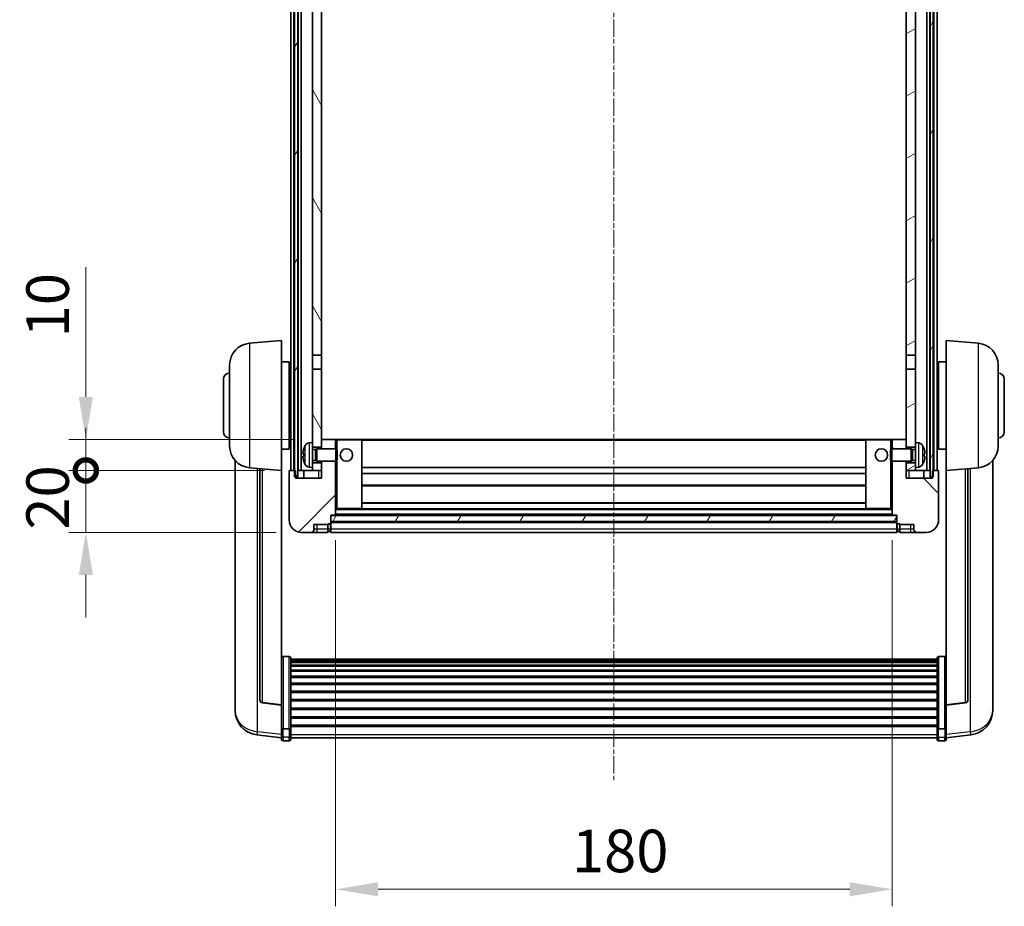
# Model space of a CAD drawing. Units: millimetres. Extents: x 1 to 10824, y 2 to 1688.
# Drawn here: x 2633 to 2952, y 974 to 1261 of the extents above; entities that cross this region are included whole.
import ezdxf

# ---------------------------------------------------------------- set-up
doc = ezdxf.new("R2010")
doc.units = ezdxf.units.MM
doc.linetypes.add('CHAIN', pattern=[0.3543, 0.2362, -0.0295, 0.0591, -0.0295])
for name, color, linetype, lineweight in [('Centerline (ISO)', 131, 'Continuous', 18), ('Dimension (ISO)', 7, 'Continuous', 18), ('Dimension (ISO) @ 1', 7, 'Continuous', 18), ('Hatch (ISO)', 1, 'Continuous', 18), ('Visible (ISO)', 7, 'Continuous', 35), ('Visible Narrow (ISO)', 7, 'Continuous', 25)]:
    doc.layers.add(name, color=color, linetype=linetype, lineweight=lineweight)
doc.styles.add('Note Text (TK)', font='MS PGothic.ttf')
doc.dimstyles.new('Default - Method 1b (TK)', dxfattribs={"dimscale": 6, "dimtxt": 2.5, "dimasz": 2.5, "dimexe": 1, "dimexo": 1.5, "dimgap": 1, "dimtad": 1, "dimtoh": 1, "dimrnd": 1e-08, "dimdsep": 46, "dimtxsty": 'Note Text (TK)', "dimcen": 0.09, "dimdle": 5, "dimclrd": 100, "dimclre": 100, "dimclrt": 7, "dimadec": 1, "dimazin": 1, "dimtfac": 1, "dimtmove": 0, "dimatfit": 3, "dimfxl": 1, "dimtolj": 1, "dimlwd": -1, "dimlwe": -1, "dimarcsym": 0})
pattern_1 = [(60, (2277.585, -42.365), (-15.12297, 8.73126), [])]

# ---------------------------------------------------------------- blocks, each defined once
blk = doc.blocks.new('*D101')
at = {"layer": 'Defpoints', "color": 0}
for p in [(2735.51, 1100.65), (2915.51, 1100.65), (2915.51, 979.61)]:
    blk.add_point(p, dxfattribs=at)
at = {"layer": 'Dimension (ISO)', "color": 100}
for p, q in [((2735.51, 1092.4), (2735.51, 974.11)), ((2915.51, 1092.4), (2915.51, 974.11)), ((2749.26, 979.61), (2901.76, 979.61))]:
    blk.add_line(p, q, dxfattribs=at)
for points in [[(2749.26, 981.9), (2749.26, 977.32), (2735.51, 979.61)], [(2901.76, 981.9), (2901.76, 977.32), (2915.51, 979.61)]]:
    blk.add_solid(points, dxfattribs=at)
at = {"layer": 'Dimension (ISO)', "color": 7, "insert": (2811.92, 991.99), "char_height": 13.75, "attachment_point": 4, "style": 'Note Text (TK)'}
blk.add_mtext('\\A1;180', dxfattribs=at)
blk = doc.blocks.new('_DotSmall')
at = {"color": 0, "linetype": 'ByBlock', "const_width": 0.5}
blk.add_lwpolyline([(-0.0625, 0, 1), (0.0625, 0, 1)], format="xyb", close=True, dxfattribs=at)
blk = doc.blocks.new('*D113')
at = {"layer": 'Defpoints', "color": 0}
for p in [(2654.76, 1114.95), (2720.76, 1114.95), (2724.51, 1094.95)]:
    blk.add_point(p, dxfattribs=at)
at = {"layer": 'Dimension (ISO)', "color": 100}
for p, q in [((2654.76, 1114.95), (2654.76, 1128.7)), ((2712.51, 1114.95), (2649.26, 1114.95)), ((2654.76, 1094.95), (2654.76, 1114.95)), ((2716.26, 1094.95), (2649.26, 1094.95)), ((2654.76, 1081.2), (2654.76, 1067.45))]:
    blk.add_line(p, q, dxfattribs=at)
blk.add_solid([(2652.47, 1081.2), (2657.05, 1081.2), (2654.76, 1094.95)], dxfattribs=at)
at = {"layer": 'Dimension (ISO)', "color": 100, "xscale": 13.75, "yscale": 13.75, "zscale": 13.75, "rotation": 270}
blk.add_blockref('_DotSmall', (2654.76, 1114.95), dxfattribs=at)
at = {"layer": 'Dimension (ISO)', "color": 7, "insert": (2642.39, 1095.81), "char_height": 13.75, "attachment_point": 4, "rotation": 90, "style": 'Note Text (TK)'}
blk.add_mtext('\\A1;20', dxfattribs=at)
blk = doc.blocks.new('*D114')
at = {"layer": 'Defpoints', "color": 0}
for p in [(2654.76, 1124.95), (2730.11, 1124.95), (2720.76, 1114.95)]:
    blk.add_point(p, dxfattribs=at)
at = {"layer": 'Dimension (ISO)', "color": 100}
for p, q in [((2654.76, 1138.7), (2654.76, 1180.64)), ((2721.86, 1124.95), (2649.26, 1124.95)), ((2654.76, 1114.95), (2654.76, 1124.95)), ((2712.51, 1114.95), (2649.26, 1114.95)), ((2654.76, 1114.95), (2654.76, 1101.2))]:
    blk.add_line(p, q, dxfattribs=at)
blk.add_solid([(2652.47, 1138.7), (2657.05, 1138.7), (2654.76, 1124.95)], dxfattribs=at)
at = {"layer": 'Dimension (ISO)', "color": 100, "xscale": 13.75, "yscale": 13.75, "zscale": 13.75, "rotation": 90}
blk.add_blockref('_DotSmall', (2654.76, 1114.95), dxfattribs=at)
at = {"layer": 'Dimension (ISO)', "color": 7, "insert": (2642.39, 1157.95), "char_height": 13.75, "attachment_point": 4, "rotation": 90, "style": 'Note Text (TK)'}
blk.add_mtext('\\A1;10', dxfattribs=at)

msp = doc.modelspace()

# ---------------------------------------------------------------- hatches: boundary and pattern name
at = {"layer": 'Hatch (ISO)'}
h = msp.add_hatch(dxfattribs=at)
h.set_pattern_fill('ANSI31', color=256, scale=139.7, angle=14.999978, style=0)
h.set_pattern_definition(pattern_1)
h.paths.add_polyline_path([(2927.7603, 1432.4475), (2927.7603, 1112.9475), (2928.5103, 1112.9475), (2928.7603, 1112.9475), (2928.7603, 1114.9475), (2928.7603, 1432.4475)])
h.paths.add_polyline_path([(2722.2603, 1432.4475), (2722.2603, 1114.9475), (2722.2603, 1112.9475), (2722.5103, 1112.9475), (2723.2603, 1112.9475), (2723.2603, 1432.4475)])
h = msp.add_hatch(dxfattribs=at)
h.set_pattern_fill('ANSI31', color=256, scale=139.7, angle=75.000175, style=0)
h.set_pattern_definition([(120.0002, (2277.585, -42.365), (-15.12294, -8.7313), [])])
h.paths.add_polyline_path([(2728.0103, 1117.4475), (2728.0103, 1115.9475), (2728.0103, 1114.9475), (2731.0103, 1114.9475), (2731.0103, 1117.4475)])
h.paths.add_polyline_path([(2728.0103, 1389.6975), (2731.0103, 1389.6975), (2731.0103, 1432.4475), (2728.0103, 1432.4475)])
h.paths.add_polyline_path([(2728.0103, 1123.9475), (2728.0103, 1122.4475), (2731.0103, 1122.4475), (2731.0103, 1124.8475), (2731.0103, 1147.6975), (2728.0103, 1147.6975)])
h.paths.add_polyline_path([(2728.0103, 1152.1975), (2731.0103, 1152.1975), (2731.0103, 1385.1975), (2728.0103, 1385.1975)])
h = msp.add_hatch(dxfattribs=at)
h.set_pattern_fill('ANSI31', color=256, scale=139.7, angle=-14.999978, style=0)
h.set_pattern_definition([(30, (2277.585, -42.365), (-8.73126, 15.12297), [])])
h.paths.add_polyline_path([(2923.0103, 1115.9475), (2923.0103, 1117.4475), (2920.0103, 1117.4475), (2920.0103, 1114.9475), (2923.0103, 1114.9475)])
h.paths.add_polyline_path([(2920.0103, 1389.6975), (2923.0103, 1389.6975), (2923.0103, 1432.4475), (2920.0103, 1432.4475)])
h.paths.add_polyline_path([(2923.0103, 1122.4475), (2923.0103, 1123.9475), (2923.0103, 1147.6975), (2920.0103, 1147.6975), (2920.0103, 1124.8475), (2920.0103, 1122.4475)])
h.paths.add_polyline_path([(2920.0103, 1152.1975), (2923.0103, 1152.1975), (2923.0103, 1385.1975), (2920.0103, 1385.1975)])
h = msp.add_hatch(dxfattribs=at)
h.set_pattern_fill('ANSI31', color=256, scale=139.7, style=0)
h.set_pattern_definition([(45, (2277.585, -42.365), (-12.34785, 12.34785), [])])
edge = h.paths.add_edge_path()
edge.add_ellipse((2733.7603, 1097.9975), major_axis=(0, -0.25), ratio=1, start_angle=0, end_angle=90)
edge.add_line((2734.0103, 1097.9975), (2734.0103, 1098.4475))
edge.add_line((2734.0103, 1098.4475), (2734.0103, 1100.4475))
edge.add_line((2734.0103, 1100.4475), (2734.0103, 1100.5475))
edge.add_line((2734.0103, 1100.5475), (2735.4103, 1100.5475))
edge.add_ellipse((2735.4103, 1100.6475), major_axis=(0, -0.1), ratio=1, start_angle=0, end_angle=90)
edge.add_line((2735.5103, 1100.6475), (2735.5103, 1117.9475))
edge.add_line((2735.5103, 1117.9475), (2731.0103, 1117.9475))
edge.add_line((2731.0103, 1117.9475), (2731.0103, 1117.4475))
edge.add_line((2731.0103, 1117.4475), (2731.0103, 1114.9475))
edge.add_line((2731.0103, 1114.9475), (2731.0103, 1112.4475))
edge.add_line((2731.0103, 1112.4475), (2722.5103, 1112.4475))
edge.add_line((2722.5103, 1112.4475), (2722.5103, 1112.9475))
edge.add_line((2722.5103, 1112.9475), (2722.5103, 1114.9475))
edge.add_line((2722.5103, 1114.9475), (2722.2603, 1114.9475))
edge.add_line((2722.2603, 1114.9475), (2720.7603, 1114.9475))
edge.add_ellipse((2720.7603, 1114.6975), major_axis=(0, 0.25), ratio=1, start_angle=0, end_angle=90)
edge.add_line((2720.5103, 1114.6975), (2720.5103, 1098.9475))
edge.add_ellipse((2724.5103, 1098.9475), major_axis=(-4, 0), ratio=1, start_angle=0, end_angle=90)
edge.add_line((2724.5103, 1094.9475), (2727.5103, 1094.9475))
edge.add_ellipse((2727.5103, 1095.9475), major_axis=(0, -1), ratio=1, start_angle=0, end_angle=90)
edge.add_line((2728.5103, 1095.9475), (2728.5103, 1097.4475))
edge.add_line((2728.5103, 1097.4475), (2733.0103, 1097.4475))
edge.add_line((2733.0103, 1097.4475), (2733.0103, 1097.7475))
edge.add_line((2733.0103, 1097.7475), (2733.7603, 1097.7475))
edge = h.paths.add_edge_path()
edge.add_ellipse((2735.4103, 1124.8475), major_axis=(0.1, 0), ratio=1, start_angle=0, end_angle=90)
edge.add_line((2735.4103, 1124.9475), (2731.1103, 1124.9475))
edge.add_ellipse((2731.1103, 1124.8475), major_axis=(0, 0.1), ratio=1, start_angle=0, end_angle=90)
edge.add_line((2731.0103, 1124.8475), (2731.0103, 1122.4475))
edge.add_line((2731.0103, 1122.4475), (2731.0103, 1121.9475))
edge.add_line((2731.0103, 1121.9475), (2735.5103, 1121.9475))
edge.add_line((2735.5103, 1121.9475), (2735.5103, 1124.8475))
h = msp.add_hatch(dxfattribs=at)
h.set_pattern_fill('ANSI31', color=256, scale=139.7, angle=90.00021, style=0)
h.set_pattern_definition([(135.0002, (2277.585, -42.365), (-12.3478, -12.3479), [])])
edge = h.paths.add_edge_path()
edge.add_ellipse((2917.2603, 1097.9975), major_axis=(-0.25, 0), ratio=1, start_angle=0, end_angle=90)
edge.add_line((2917.2603, 1097.7475), (2918.0103, 1097.7475))
edge.add_line((2918.0103, 1097.7475), (2918.0103, 1097.4475))
edge.add_line((2918.0103, 1097.4475), (2922.5103, 1097.4475))
edge.add_line((2922.5103, 1097.4475), (2922.5103, 1095.9475))
edge.add_ellipse((2923.5103, 1095.9475), major_axis=(-1, 0), ratio=1, start_angle=0, end_angle=90)
edge.add_line((2923.5103, 1094.9475), (2926.5103, 1094.9475))
edge.add_ellipse((2926.5103, 1098.9475), major_axis=(0, -4), ratio=1, start_angle=0, end_angle=90)
edge.add_line((2930.5103, 1098.9475), (2930.5103, 1114.6975))
edge.add_ellipse((2930.2603, 1114.6975), major_axis=(0.25, 0), ratio=1, start_angle=0, end_angle=90)
edge.add_line((2930.2603, 1114.9475), (2928.7603, 1114.9475))
edge.add_line((2928.7603, 1114.9475), (2928.5103, 1114.9475))
edge.add_line((2928.5103, 1114.9475), (2928.5103, 1112.9475))
edge.add_line((2928.5103, 1112.9475), (2928.5103, 1112.4475))
edge.add_line((2928.5103, 1112.4475), (2920.0103, 1112.4475))
edge.add_line((2920.0103, 1112.4475), (2920.0103, 1114.9475))
edge.add_line((2920.0103, 1114.9475), (2920.0103, 1117.4475))
edge.add_line((2920.0103, 1117.4475), (2920.0103, 1117.9475))
edge.add_line((2920.0103, 1117.9475), (2915.5103, 1117.9475))
edge.add_line((2915.5103, 1117.9475), (2915.5103, 1100.6475))
edge.add_ellipse((2915.6103, 1100.6475), major_axis=(-0.1, 0), ratio=1, start_angle=0, end_angle=90)
edge.add_line((2915.6103, 1100.5475), (2917.0103, 1100.5475))
edge.add_line((2917.0103, 1100.5475), (2917.0103, 1100.4475))
edge.add_line((2917.0103, 1100.4475), (2917.0103, 1098.4475))
edge.add_line((2917.0103, 1098.4475), (2917.0103, 1097.9975))
edge = h.paths.add_edge_path()
edge.add_ellipse((2915.6103, 1124.8475), major_axis=(0, 0.1), ratio=1, start_angle=0, end_angle=90)
edge.add_line((2915.5103, 1124.8475), (2915.5103, 1121.9475))
edge.add_line((2915.5103, 1121.9475), (2920.0103, 1121.9475))
edge.add_line((2920.0103, 1121.9475), (2920.0103, 1122.4475))
edge.add_line((2920.0103, 1122.4475), (2920.0103, 1124.8475))
edge.add_ellipse((2919.9103, 1124.8475), major_axis=(0.1, 0), ratio=1, start_angle=0, end_angle=90)
edge.add_line((2919.9103, 1124.9475), (2915.6103, 1124.9475))
h = msp.add_hatch(dxfattribs=at)
h.set_pattern_fill('ANSI31', color=256, scale=139.7, angle=14.999978, style=0)
h.set_pattern_definition(pattern_1)
h.paths.add_polyline_path([(2734.0103, 1100.4475), (2734.0103, 1098.4475), (2917.0103, 1098.4475), (2917.0103, 1100.4475)])

# ---------------------------------------------------------------- linework, layer by layer
at = {"layer": 'Centerline (ISO)', "linetype": 'CHAIN', "ltscale": 23.990969}
msp.add_line((2825.5103, 1447.6975), (2825.5103, 1014.8004), dxfattribs=at)
at = {"layer": 'Visible (ISO)'}
for p, q in [((2721.0103, 1114.9475), (2721.0103, 1432.4475)), ((2722.0103, 1114.9475), (2722.0103, 1432.4475)), ((2722.2603, 1432.4475), (2722.2603, 1112.9475)), ((2723.2603, 1112.9475), (2723.2603, 1432.4475)), ((2723.3603, 1114.9475), (2723.3603, 1432.4475)), ((2724.3603, 1114.9475), (2724.3603, 1432.4475)), ((2926.6603, 1114.9475), (2926.6603, 1432.4475)), ((2927.6603, 1114.9475), (2927.6603, 1432.4475)), ((2927.7603, 1432.4475), (2927.7603, 1112.9475)), ((2928.7603, 1112.9475), (2928.7603, 1432.4475)), ((2929.0103, 1114.9475), (2929.0103, 1432.4475)), ((2930.0103, 1114.9475), (2930.0103, 1432.4475)), ((2728.0103, 1385.1975), (2728.0103, 1152.1975)), ((2731.0103, 1152.1975), (2731.0103, 1385.1975)), ((2920.0103, 1385.1975), (2920.0103, 1152.1975)), ((2923.0103, 1152.1975), (2923.0103, 1385.1975)), ((2707.6502, 1156.0412), (2718.0103, 1156.9475)), ((2718.0103, 1156.9475), (2718.0103, 1114.9475)), ((2933.0103, 1114.9475), (2933.0103, 1156.9475)), ((2943.3703, 1156.0412), (2933.0103, 1156.9475)), ((2718.0103, 1150.0975), (2720.5103, 1150.0975)), ((2720.5103, 1121.7975), (2720.5103, 1150.0975)), ((2728.0103, 1152.1975), (2731.0103, 1152.1975)), ((2728.0103, 1147.6975), (2728.0103, 1152.1975)), ((2731.0103, 1152.1975), (2731.0103, 1147.6975)), ((2920.0103, 1152.1975), (2923.0103, 1152.1975)), ((2920.0103, 1147.6975), (2920.0103, 1152.1975)), ((2923.0103, 1152.1975), (2923.0103, 1147.6975)), ((2930.5103, 1150.0975), (2930.5103, 1121.7975)), ((2933.0103, 1150.0975), (2930.5103, 1150.0975)), ((2701.2603, 1122.8273), (2701.2603, 1149.0678)), ((2720.5103, 1148.4475), (2721.0103, 1148.4475)), ((2731.0103, 1147.6975), (2728.0103, 1147.6975)), ((2728.0103, 1147.6975), (2728.0103, 1123.9475)), ((2731.0103, 1122.4475), (2731.0103, 1147.6975)), ((2923.0103, 1147.6975), (2920.0103, 1147.6975)), ((2920.0103, 1147.6975), (2920.0103, 1122.4475)), ((2923.0103, 1123.9475), (2923.0103, 1147.6975)), ((2930.5103, 1148.4475), (2930.0103, 1148.4475)), ((2949.7603, 1149.0678), (2949.7603, 1122.8273)), ((2699.2603, 1127.4475), (2699.2603, 1144.4475)), ((2720.5103, 1143.4475), (2721.0103, 1143.4475)), ((2930.5103, 1143.4475), (2930.0103, 1143.4475)), ((2951.7603, 1144.4475), (2951.7603, 1127.4475)), ((2720.5103, 1128.4475), (2721.0103, 1128.4475)), ((2930.5103, 1128.4475), (2930.0103, 1128.4475)), ((2726.9513, 1123.8549), (2728.0103, 1123.9475)), ((2728.0103, 1115.9475), (2728.0103, 1123.9475)), ((2731.1103, 1124.9475), (2731.0103, 1124.9475)), ((2731.0103, 1124.8475), (2731.0103, 1121.9475)), ((2735.4103, 1124.9475), (2731.1103, 1124.9475)), ((2736.0103, 1124.9475), (2735.4103, 1124.9475)), ((2735.5103, 1121.9475), (2735.5103, 1124.8475)), ((2743.9103, 1124.9475), (2736.0103, 1124.9475)), ((2907.1103, 1124.9475), (2743.9103, 1124.9475)), ((2744.0103, 1102.6475), (2744.0103, 1124.8475)), ((2907.0103, 1124.8475), (2907.0103, 1102.6475)), ((2915.0103, 1124.9475), (2907.1103, 1124.9475)), ((2915.6103, 1124.9475), (2915.0103, 1124.9475)), ((2915.5103, 1124.8475), (2915.5103, 1121.9475)), ((2919.9103, 1124.9475), (2915.6103, 1124.9475)), ((2920.0103, 1124.9475), (2919.9103, 1124.9475)), ((2920.0103, 1121.9475), (2920.0103, 1124.8475)), ((2923.0103, 1123.9475), (2923.0103, 1115.9475)), ((2924.0692, 1123.8549), (2923.0103, 1123.9475)), ((2718.0103, 1121.7975), (2720.5103, 1121.7975)), ((2720.5103, 1123.4475), (2721.0103, 1123.4475)), ((2728.0103, 1122.4475), (2731.0103, 1122.4475)), ((2728.0103, 1121.7328), (2728.9808, 1121.7328)), ((2728.9808, 1121.7328), (2729.4103, 1121.9475)), ((2728.9808, 1118.1623), (2728.9808, 1121.7328)), ((2729.4103, 1117.9475), (2729.4103, 1121.9475)), ((2729.4103, 1121.9475), (2735.5807, 1121.9475)), ((2735.5807, 1117.9475), (2735.5807, 1121.9475)), ((2736.0103, 1121.5181), (2735.5807, 1121.9475)), ((2736.0103, 1121.5181), (2736.0103, 1118.377)), ((2915.0103, 1121.5181), (2915.4398, 1121.9475)), ((2915.0103, 1118.377), (2915.0103, 1121.5181)), ((2915.4398, 1121.9475), (2915.4398, 1117.9475)), ((2921.6103, 1121.9475), (2915.4398, 1121.9475)), ((2920.0103, 1122.4475), (2923.0103, 1122.4475)), ((2921.6103, 1121.9475), (2921.6103, 1117.9475)), ((2922.0397, 1121.7328), (2921.6103, 1121.9475)), ((2922.0397, 1121.7328), (2922.0397, 1118.1623)), ((2923.0103, 1121.7328), (2922.0397, 1121.7328)), ((2930.5103, 1123.4475), (2930.0103, 1123.4475)), ((2933.0103, 1121.7975), (2930.5103, 1121.7975)), ((2703.0103, 1118.1972), (2703.0103, 1040.2497)), ((2725.2962, 1120.2299), (2725.2962, 1119.6652)), ((2728.0103, 1118.1623), (2728.9808, 1118.1623)), ((2728.9808, 1118.1623), (2729.4103, 1117.9475)), ((2729.4103, 1117.9475), (2735.5807, 1117.9475)), ((2731.0103, 1117.9475), (2731.0103, 1112.4475)), ((2735.5103, 1100.6475), (2735.5103, 1117.9475)), ((2736.0103, 1118.377), (2735.5807, 1117.9475)), ((2915.0103, 1118.377), (2915.4398, 1117.9475)), ((2921.6103, 1117.9475), (2915.4398, 1117.9475)), ((2915.5103, 1117.9475), (2915.5103, 1100.6475)), ((2920.0103, 1112.4475), (2920.0103, 1117.9475)), ((2922.0397, 1118.1623), (2921.6103, 1117.9475)), ((2923.0103, 1118.1623), (2922.0397, 1118.1623)), ((2925.7243, 1119.6652), (2925.7243, 1120.2299)), ((2948.0103, 1040.2497), (2948.0103, 1118.1972)), ((2707.6502, 1115.8539), (2718.0103, 1114.9475)), ((2711.0103, 1115.56), (2711.0103, 1040.8234)), ((2718.0103, 1039.2326), (2718.0103, 1114.9475)), ((2720.5103, 1114.6975), (2720.5103, 1098.9475)), ((2722.5103, 1114.9475), (2720.7603, 1114.9475)), ((2722.5103, 1112.4475), (2722.5103, 1114.9475)), ((2723.2603, 1114.9475), (2723.3603, 1114.9475)), ((2723.3603, 1114.9475), (2724.3603, 1114.9475)), ((2724.3603, 1114.9475), (2728.0103, 1114.9475)), ((2725.2603, 1114.9475), (2725.2603, 1112.4475)), ((2726.9513, 1116.0402), (2728.0103, 1115.9475)), ((2731.0103, 1117.4475), (2728.0103, 1117.4475)), ((2728.0103, 1115.9475), (2728.0103, 1114.9475)), ((2728.0103, 1114.9475), (2731.0103, 1114.9475)), ((2731.0103, 1114.9475), (2731.0103, 1117.4475)), ((2907.0103, 1115.9475), (2744.0103, 1115.9475)), ((2923.0103, 1117.4475), (2920.0103, 1117.4475)), ((2920.0103, 1117.4475), (2920.0103, 1114.9475)), ((2920.0103, 1114.9475), (2923.0103, 1114.9475)), ((2924.0692, 1116.0402), (2923.0103, 1115.9475)), ((2923.0103, 1114.9475), (2923.0103, 1115.9475)), ((2923.0103, 1114.9475), (2926.6603, 1114.9475)), ((2925.7603, 1114.9475), (2925.7603, 1112.4475)), ((2926.6603, 1114.9475), (2927.6603, 1114.9475)), ((2927.6603, 1114.9475), (2927.7603, 1114.9475)), ((2930.2603, 1114.9475), (2928.5103, 1114.9475)), ((2928.5103, 1114.9475), (2928.5103, 1112.4475)), ((2930.5103, 1098.9475), (2930.5103, 1114.6975)), ((2943.3703, 1115.8539), (2933.0103, 1114.9475)), ((2933.0103, 1114.9475), (2933.0103, 1039.2326)), ((2940.0103, 1040.8234), (2940.0103, 1115.56)), ((2722.2603, 1112.9475), (2723.2603, 1112.9475)), ((2731.0103, 1112.4475), (2722.5103, 1112.4475)), ((2907.0103, 1113.9475), (2744.0103, 1113.9475)), ((2928.5103, 1112.4475), (2920.0103, 1112.4475)), ((2927.7603, 1112.9475), (2928.7603, 1112.9475)), ((2907.0103, 1109.9475), (2744.0103, 1109.9475)), ((2735.5103, 1102.5475), (2736.0103, 1102.5475)), ((2736.0103, 1102.5475), (2743.9103, 1102.5475)), ((2907.1103, 1102.5475), (2743.9103, 1102.5475)), ((2907.0103, 1104.5475), (2744.0103, 1104.5475)), ((2907.1103, 1102.5475), (2915.0103, 1102.5475)), ((2915.0103, 1102.5475), (2915.5103, 1102.5475)), ((2734.0103, 1097.9975), (2734.0103, 1100.5475)), ((2734.0103, 1100.5475), (2735.4103, 1100.5475)), ((2734.0103, 1100.4475), (2734.0103, 1098.4475)), ((2917.0103, 1100.4475), (2734.0103, 1100.4475)), ((2915.6103, 1100.5475), (2735.4103, 1100.5475)), ((2915.6103, 1100.5475), (2917.0103, 1100.5475)), ((2917.0103, 1100.5475), (2917.0103, 1097.9975)), ((2917.0103, 1098.4475), (2917.0103, 1100.4475)), ((2728.5103, 1095.9475), (2728.5103, 1097.4475)), ((2728.5103, 1097.4475), (2733.0103, 1097.4475)), ((2733.0103, 1097.4475), (2733.0103, 1097.7475)), ((2733.0103, 1097.7475), (2733.7603, 1097.7475)), ((2733.0103, 1095.9475), (2733.0103, 1097.4475)), ((2733.0103, 1095.9475), (2733.0103, 1094.9475)), ((2734.0103, 1098.4475), (2917.0103, 1098.4475)), ((2917.0103, 1098.3475), (2734.0103, 1098.3475)), ((2734.0103, 1097.9975), (2734.0103, 1095.9475)), ((2734.0103, 1094.9475), (2734.0103, 1095.9475)), ((2917.0103, 1095.9475), (2917.0103, 1097.9975)), ((2917.0103, 1095.9475), (2917.0103, 1094.9475)), ((2917.2603, 1097.7475), (2918.0103, 1097.7475)), ((2918.0103, 1097.7475), (2918.0103, 1097.4475)), ((2918.0103, 1097.4475), (2922.5103, 1097.4475)), ((2918.0103, 1097.4475), (2918.0103, 1095.9475)), ((2918.0103, 1094.9475), (2918.0103, 1095.9475)), ((2922.5103, 1097.4475), (2922.5103, 1095.9475)), ((2724.5103, 1094.9475), (2727.5103, 1094.9475)), ((2727.5103, 1094.9475), (2729.5103, 1094.9475)), ((2729.5103, 1094.9475), (2733.0103, 1094.9475)), ((2733.7603, 1095.2475), (2733.0103, 1095.2475)), ((2917.0103, 1094.9475), (2734.0103, 1094.9475)), ((2917.2603, 1095.2475), (2918.0103, 1095.2475)), ((2918.0103, 1094.9475), (2921.5103, 1094.9475)), ((2921.5103, 1094.9475), (2923.5103, 1094.9475)), ((2923.5103, 1094.9475), (2926.5103, 1094.9475)), ((2720.5103, 1054.8113), (2718.5103, 1054.8113)), ((2721.0103, 1054.2927), (2721.0103, 1031.776)), ((2721.0103, 1053.9442), (2930.0103, 1053.9442)), ((2930.0103, 1031.776), (2930.0103, 1054.2927)), ((2930.5103, 1054.8113), (2932.5103, 1054.8113)), ((2721.0103, 1053.6726), (2930.0103, 1053.6726)), ((2721.0103, 1053.2214), (2930.0103, 1053.2214)), ((2721.0103, 1052.9112), (2930.0103, 1052.9112)), ((2721.0103, 1052.0413), (2930.0103, 1052.0413)), ((2721.0103, 1051.6948), (2930.0103, 1051.6948)), ((2721.0103, 1050.4396), (2930.0103, 1050.4396)), ((2721.0103, 1050.0605), (2930.0103, 1050.0605)), ((2721.0103, 1048.465), (2930.0103, 1048.465)), ((2721.0103, 1048.0578), (2930.0103, 1048.0578)), ((2721.0103, 1046.1775), (2930.0103, 1046.1775)), ((2721.0103, 1045.7475), (2930.0103, 1045.7475)), ((2721.0103, 1043.6467), (2930.0103, 1043.6467)), ((2721.0103, 1043.2), (2930.0103, 1043.2)), ((2703.0103, 1038.4648), (2703.0103, 1039.2233)), ((2703.0103, 1038.4648), (2703.0103, 1037.4288)), ((2718.0103, 1039.1066), (2711.8928, 1039.8303)), ((2718.0103, 1039.2326), (2718.0103, 1039.1066)), ((2718.0103, 1039.1066), (2718.0103, 1032.5127)), ((2721.0103, 1040.9494), (2930.0103, 1040.9494)), ((2721.0103, 1040.4926), (2930.0103, 1040.4926)), ((2721.0103, 1038.1675), (2930.0103, 1038.1675)), ((2933.0103, 1039.1066), (2939.1277, 1039.8303)), ((2933.0103, 1039.1066), (2933.0103, 1039.2326)), ((2933.0103, 1032.5127), (2933.0103, 1039.1066)), ((2948.0103, 1039.2233), (2948.0103, 1038.4648)), ((2948.0103, 1037.4288), (2948.0103, 1038.4648)), ((2721.0103, 1037.7075), (2930.0103, 1037.7075)), ((2721.0103, 1035.3825), (2930.0103, 1035.3825)), ((2721.0103, 1034.9257), (2930.0103, 1034.9257)), ((2718.0103, 1031.776), (2718.0103, 1032.5127)), ((2718.0103, 1031.776), (2718.0103, 1029.1892)), ((2721.0103, 1032.6751), (2930.0103, 1032.6751)), ((2721.0103, 1032.2457), (2930.0103, 1032.2457)), ((2721.0103, 1029.1892), (2721.0103, 1031.776)), ((2930.0103, 1031.776), (2930.0103, 1029.1892)), ((2933.0103, 1032.5127), (2933.0103, 1031.776)), ((2933.0103, 1029.1892), (2933.0103, 1031.776)), ((2718.0103, 1028.5352), (2710.0609, 1029.4853)), ((2718.0103, 1028.0504), (2718.0103, 1029.1892)), ((2720.5103, 1031.4286), (2718.5103, 1031.4286)), ((2721.0103, 1029.1892), (2721.0103, 1028.0504)), ((2721.0103, 1028.5504), (2930.0103, 1028.5504)), ((2930.0103, 1028.0504), (2930.0103, 1029.1892)), ((2930.5103, 1031.4286), (2932.5103, 1031.4286)), ((2933.0103, 1028.5352), (2940.9596, 1029.4853)), ((2933.0103, 1029.1892), (2933.0103, 1028.0504)), ((2720.5103, 1027.5504), (2718.5103, 1027.5504)), ((2930.5103, 1027.5504), (2932.5103, 1027.5504))]:
    msp.add_line(p, q, dxfattribs=at)
for centre in [(2739.0103, 1119.9475), (2912.0103, 1119.9475)]:
    msp.add_circle(centre, 2, dxfattribs=at)
for centre, radius, start, end in [((2708.2603, 1149.0678), 7, 95, 180), ((2942.7603, 1149.0678), 7, 0, 85), ((2701.2603, 1144.4475), 2, 90, 180), ((2949.7603, 1144.4475), 2, 0, 90), ((2701.2603, 1127.4475), 2, 180, 270), ((2949.7603, 1127.4475), 2, 270, 0), ((2731.1103, 1124.8475), 0.1, 90, 180), ((2735.4103, 1124.8475), 0.1, 0, 90), ((2743.9103, 1124.8475), 0.1, 0, 90), ((2907.1103, 1124.8475), 0.1, 90, 180), ((2915.6103, 1124.8475), 0.1, 90, 180), ((2919.9103, 1124.8475), 0.1, 0, 90), ((2708.2603, 1122.8273), 7, 180, 265), ((2725.4208, 1122.1322), 0.1246, 159.960393, 178.185174), ((2731.4103, 1119.9475), 6.5, 151.827266, 159.960393), ((2727.0908, 1122.261), 1.6, 95, 151.827266), ((2923.9297, 1122.261), 1.6, 28.172734, 85), ((2919.6103, 1119.9475), 6.5, 20.039607, 28.172734), ((2925.5997, 1122.1322), 0.1246, 1.814826, 20.039607), ((2942.7603, 1122.8273), 7, 275, 0), ((2725.4208, 1117.7629), 0.1246, 181.814826, 200.039607), ((2731.4103, 1119.9475), 6.5, 200.039607, 208.172734), ((2919.6103, 1119.9475), 6.5, 331.827266, 339.960393), ((2925.5997, 1117.7629), 0.1246, 339.960393, 358.185174), ((2720.7603, 1114.6975), 0.25, 90, 180), ((2727.0908, 1117.6341), 1.6, 208.172734, 265), ((2923.9297, 1117.6341), 1.6, 275, 331.827266), ((2930.2603, 1114.6975), 0.25, 0, 90), ((2743.9103, 1102.6475), 0.1, 270, 0), ((2907.1103, 1102.6475), 0.1, 180, 270), ((2724.5103, 1098.9475), 4, 180, 270), ((2735.4103, 1100.6475), 0.1, 270, 0), ((2915.6103, 1100.6475), 0.1, 180, 270), ((2926.5103, 1098.9475), 4, 270, 0), ((2727.5103, 1095.9475), 1, 270, 0), ((2733.7603, 1097.9975), 0.25, 270, 0), ((2733.7603, 1095.4975), 0.25, 270, 0), ((2917.2603, 1097.9975), 0.25, 180, 270), ((2917.2603, 1095.4975), 0.25, 180, 270), ((2923.5103, 1095.9475), 1, 180, 270), ((2712.0103, 1040.8234), 1, 180, 263.253093), ((2939.0103, 1040.8234), 1, 276.746907, 0), ((2711.0103, 1037.4288), 8, 180, 263.184806), ((2940.0103, 1037.4288), 8, 276.815194, 0), ((2718.5103, 1028.0504), 0.5, 180, 270), ((2720.5103, 1028.0504), 0.5, 270, 0), ((2930.5103, 1028.0504), 0.5, 180, 270), ((2932.5103, 1028.0504), 0.5, 270, 0)]:
    msp.add_arc(centre, radius, start, end, dxfattribs=at)
for centre, major_axis, ratio, start_param, end_param in [((2731.398, 1119.9404), (-3.2829, 5.6083), 0.99488747, 0.69485901, 0.93384331), ((2919.6225, 1119.9404), (-3.2829, -5.6083), 0.99488747, 2.20774935, 2.44673364), ((2731.398, 1119.8079), (-6.4737, 0.5671), 0.05101764, 0.10959827, 0.34858257), ((2731.398, 1120.0872), (-6.4737, -0.5671), 0.05101764, 5.93460274, 6.17358703), ((2731.398, 1119.9547), (3.2829, 5.6083), 0.99488747, 2.20774935, 2.44673364), ((2919.6225, 1119.8079), (6.4737, 0.5671), 0.05101764, 5.93460274, 6.17358703), ((2919.6225, 1120.0872), (6.4737, -0.5671), 0.05101764, 0.10959827, 0.34858257), ((2919.6225, 1119.9547), (3.2829, -5.6083), 0.99488747, 0.69485901, 0.93384331)]:
    msp.add_ellipse(centre, major_axis=major_axis, ratio=ratio, start_param=start_param, end_param=end_param, dxfattribs=at)
for points, knots in [([(2724.96, 1120.3355), (2724.9556, 1120.338), (2724.952, 1120.3488), (2724.9473, 1120.3871), (2724.9464, 1120.4146), (2724.947, 1120.4765), (2724.9487, 1120.515), (2724.9539, 1120.587), (2724.9567, 1120.619), (2724.96, 1120.6503)], [0, 0, 0, 0, 0.0125039067, 0.0125039067, 0.0250078135, 0.0250078135, 0.0375277995, 0.0375277995, 0.0466766392, 0.0466766392, 0.0466766392, 0.0466766392]), ([(2724.96, 1119.2448), (2724.9557, 1119.2862), (2724.952, 1119.33), (2724.9473, 1119.4097), (2724.9464, 1119.4456), (2724.947, 1119.5015), (2724.9487, 1119.5252), (2724.9539, 1119.5512), (2724.9567, 1119.5577), (2724.96, 1119.5596)], [0, 0, 0, 0, 0.0124997785, 0.0124997785, 0.0249995571, 0.0249995571, 0.0375236714, 0.0375236714, 0.0466766062, 0.0466766062, 0.0466766062, 0.0466766062]), ([(2926.0605, 1120.6503), (2926.0649, 1120.6089), (2926.0685, 1120.5651), (2926.0732, 1120.4854), (2926.0741, 1120.4495), (2926.0735, 1120.3936), (2926.0718, 1120.3699), (2926.0667, 1120.3439), (2926.0638, 1120.3374), (2926.0605, 1120.3355)], [0, 0, 0, 0, 0.0124997785, 0.0124997785, 0.0249995571, 0.0249995571, 0.0375236714, 0.0375236714, 0.0466766062, 0.0466766062, 0.0466766062, 0.0466766062]), ([(2926.0605, 1119.5596), (2926.0649, 1119.5571), (2926.0685, 1119.5463), (2926.0732, 1119.508), (2926.0741, 1119.4805), (2926.0735, 1119.4186), (2926.0718, 1119.3801), (2926.0667, 1119.3081), (2926.0638, 1119.276), (2926.0605, 1119.2448)], [0, 0, 0, 0, 0.0125039067, 0.0125039067, 0.0250078135, 0.0250078135, 0.0375277995, 0.0375277995, 0.0466766392, 0.0466766392, 0.0466766392, 0.0466766392]), ([(2718.0103, 1054.2927), (2718.0103, 1054.2938), (2718.0103, 1054.2949), (2718.0105, 1054.3335), (2718.0146, 1054.3709), (2718.0306, 1054.4441), (2718.0424, 1054.4797), (2718.0852, 1054.5741), (2718.1238, 1054.6289), (2718.2177, 1054.7183), (2718.2712, 1054.7529), (2718.3873, 1054.7994), (2718.4484, 1054.8113), (2718.5103, 1054.8113)], [-0.0809227639, -0.0809227639, -0.0809227639, -0.0809227639, -0.0805886357, -0.0805886357, -0.0691479127, -0.0691479127, -0.0577655589, -0.0577655589, -0.0376220805, -0.0376220805, -0.0185556094, -0.0185556094, 0, 0, 0, 0]), ([(2720.5103, 1054.8113), (2720.5721, 1054.8113), (2720.6332, 1054.7994), (2720.7493, 1054.7529), (2720.8028, 1054.7183), (2720.8967, 1054.6289), (2720.9353, 1054.5741), (2720.9781, 1054.4797), (2720.9899, 1054.4441), (2721.0059, 1054.3709), (2721.01, 1054.3335), (2721.0102, 1054.2949), (2721.0103, 1054.2938), (2721.0103, 1054.2927)], [-0.0807455701, -0.0807455701, -0.0807455701, -0.0807455701, -0.0621538264, -0.0621538264, -0.0430502261, -0.0430502261, -0.0228675214, -0.0228675214, -0.011463002, -0.011463002, 0, 0, 0.0003347789, 0.0003347789, 0.0003347789, 0.0003347789]), ([(2930.0103, 1054.2927), (2930.0103, 1054.2938), (2930.0103, 1054.2949), (2930.0105, 1054.3335), (2930.0146, 1054.3709), (2930.0306, 1054.4441), (2930.0424, 1054.4797), (2930.0852, 1054.5741), (2930.1238, 1054.6289), (2930.2177, 1054.7183), (2930.2712, 1054.7529), (2930.3873, 1054.7994), (2930.4484, 1054.8113), (2930.5103, 1054.8113)], [-0.0809227639, -0.0809227639, -0.0809227639, -0.0809227639, -0.0805886357, -0.0805886357, -0.0691479127, -0.0691479127, -0.0577655589, -0.0577655589, -0.0376220805, -0.0376220805, -0.0185556094, -0.0185556094, 0, 0, 0, 0]), ([(2933.0103, 1054.2927), (2933.0103, 1054.2938), (2933.0102, 1054.2949), (2933.01, 1054.3335), (2933.0059, 1054.3709), (2932.9899, 1054.4441), (2932.9781, 1054.4797), (2932.9353, 1054.5741), (2932.8967, 1054.6289), (2932.8028, 1054.7183), (2932.7493, 1054.7529), (2932.6332, 1054.7994), (2932.5721, 1054.8113), (2932.5103, 1054.8113)], [-0.0003347789, -0.0003347789, -0.0003347789, -0.0003347789, 0, 0, 0.011463002, 0.011463002, 0.0228675214, 0.0228675214, 0.0430502261, 0.0430502261, 0.0621538264, 0.0621538264, 0.0807455701, 0.0807455701, 0.0807455701, 0.0807455701]), ([(2703.0103, 1040.2497), (2703.0103, 1040.1727), (2703.0105, 1040.0974), (2703.0136, 1039.612), (2703.0199, 1039.2655), (2703.0199, 1038.7683), (2703.0136, 1038.5824), (2703.0105, 1038.4849), (2703.0103, 1038.4733), (2703.0103, 1038.4648)], [4.535339596, 4.535339596, 4.535339596, 4.535339596, 4.561894963, 4.561894963, 4.711051305, 4.711051305, 4.860207647, 4.860207647, 4.886763014, 4.886763014, 4.886763014, 4.886763014]), ([(2703.0103, 1039.2233), (2703.0103, 1039.2775), (2703.0105, 1039.3344), (2703.0117, 1039.4875), (2703.0128, 1039.5877), (2703.0139, 1039.6928)], [4.5353395957, 4.5353395957, 4.5353395957, 4.5353395957, 4.5618949629, 4.5618949629, 4.6038245845, 4.6038245845, 4.6038245845, 4.6038245845]), ([(2948.0103, 1038.4648), (2948.0103, 1038.4733), (2948.01, 1038.4849), (2948.0069, 1038.5824), (2948.0006, 1038.7683), (2948.0006, 1039.2655), (2948.0069, 1039.612), (2948.01, 1040.0974), (2948.0103, 1040.1727), (2948.0103, 1040.2497)], [4.535339596, 4.535339596, 4.535339596, 4.535339596, 4.561894963, 4.561894963, 4.711051305, 4.711051305, 4.860207647, 4.860207647, 4.886763014, 4.886763014, 4.886763014, 4.886763014]), ([(2948.0066, 1039.6928), (2948.0077, 1039.5877), (2948.0088, 1039.4875), (2948.01, 1039.3344), (2948.0103, 1039.2775), (2948.0103, 1039.2233)], [4.818278025, 4.818278025, 4.818278025, 4.818278025, 4.8602076466, 4.8602076466, 4.8867630138, 4.8867630138, 4.8867630138, 4.8867630138]), ([(2718.0103, 1031.776), (2718.0103, 1031.7753), (2718.0103, 1031.7746), (2718.0105, 1031.7488), (2718.0146, 1031.7238), (2718.0306, 1031.6749), (2718.0424, 1031.6511), (2718.0852, 1031.5879), (2718.1238, 1031.5511), (2718.2177, 1031.4911), (2718.2712, 1031.4679), (2718.3873, 1031.4366), (2718.4484, 1031.4286), (2718.5103, 1031.4286)], [-0.0003347789, -0.0003347789, -0.0003347789, -0.0003347789, 0, 0, 0.011463002, 0.011463002, 0.0228675214, 0.0228675214, 0.0430502261, 0.0430502261, 0.0621538264, 0.0621538264, 0.0807455701, 0.0807455701, 0.0807455701, 0.0807455701]), ([(2721.0103, 1031.776), (2721.0103, 1031.7753), (2721.0102, 1031.7746), (2721.01, 1031.7488), (2721.0059, 1031.7238), (2720.9899, 1031.6749), (2720.9781, 1031.6511), (2720.9353, 1031.5879), (2720.8967, 1031.5511), (2720.8028, 1031.4911), (2720.7493, 1031.4679), (2720.6332, 1031.4366), (2720.5721, 1031.4286), (2720.5103, 1031.4286)], [-0.0809227639, -0.0809227639, -0.0809227639, -0.0809227639, -0.0805886357, -0.0805886357, -0.0691479127, -0.0691479127, -0.0577655589, -0.0577655589, -0.0376220805, -0.0376220805, -0.0185556094, -0.0185556094, 0, 0, 0, 0]), ([(2930.5103, 1031.4286), (2930.4484, 1031.4286), (2930.3873, 1031.4366), (2930.2712, 1031.4679), (2930.2177, 1031.4911), (2930.1238, 1031.5511), (2930.0852, 1031.5879), (2930.0424, 1031.6511), (2930.0306, 1031.6749), (2930.0146, 1031.7238), (2930.0105, 1031.7488), (2930.0103, 1031.7746), (2930.0103, 1031.7753), (2930.0103, 1031.776)], [-0.0807455701, -0.0807455701, -0.0807455701, -0.0807455701, -0.0621538264, -0.0621538264, -0.0430502261, -0.0430502261, -0.0228675214, -0.0228675214, -0.011463002, -0.011463002, 0, 0, 0.0003347789, 0.0003347789, 0.0003347789, 0.0003347789]), ([(2933.0103, 1031.776), (2933.0103, 1031.7753), (2933.0102, 1031.7746), (2933.01, 1031.7488), (2933.0059, 1031.7238), (2932.9899, 1031.6749), (2932.9781, 1031.6511), (2932.9353, 1031.5879), (2932.8967, 1031.5511), (2932.8028, 1031.4911), (2932.7493, 1031.4679), (2932.6332, 1031.4366), (2932.5721, 1031.4286), (2932.5103, 1031.4286)], [-0.0809227639, -0.0809227639, -0.0809227639, -0.0809227639, -0.0805886357, -0.0805886357, -0.0691479127, -0.0691479127, -0.0577655589, -0.0577655589, -0.0376220805, -0.0376220805, -0.0185556094, -0.0185556094, 0, 0, 0, 0])]:
    msp.add_open_spline(points, degree=3, knots=knots, dxfattribs=at)
at = {"layer": 'Visible Narrow (ISO)'}
for p, q in [((2707.6502, 1156.0412), (2707.6502, 1115.8539)), ((2943.3703, 1115.8539), (2943.3703, 1156.0412)), ((2735.5103, 1124.8475), (2736.0103, 1124.8475)), ((2736.0103, 1124.9475), (2736.0103, 1124.8475)), ((2736.0103, 1124.8475), (2743.9103, 1124.8475)), ((2736.0103, 1121.5181), (2736.0103, 1124.8475)), ((2743.9103, 1124.8475), (2743.9103, 1124.9475)), ((2743.9103, 1124.8475), (2744.0103, 1124.8475)), ((2743.9103, 1124.8475), (2743.9103, 1102.6475)), ((2907.0103, 1124.6475), (2744.0103, 1124.6475)), ((2907.1103, 1124.8475), (2907.0103, 1124.8475)), ((2907.1103, 1124.9475), (2907.1103, 1124.8475)), ((2907.1103, 1102.6475), (2907.1103, 1124.8475)), ((2907.1103, 1124.8475), (2915.0103, 1124.8475)), ((2915.0103, 1124.9475), (2915.0103, 1124.8475)), ((2915.0103, 1124.8475), (2915.0103, 1121.5181)), ((2915.0103, 1124.8475), (2915.5103, 1124.8475)), ((2725.3038, 1122.1749), (2725.3038, 1122.1572)), ((2725.6803, 1116.8787), (2725.6803, 1123.0164)), ((2726.9513, 1123.8549), (2726.9513, 1116.0402)), ((2924.0692, 1116.0402), (2924.0692, 1123.8549)), ((2925.3402, 1123.0164), (2925.3402, 1116.8787)), ((2925.7167, 1122.1572), (2925.7167, 1122.1749)), ((2725.3038, 1120.2281), (2725.3038, 1119.667)), ((2725.3038, 1117.7379), (2725.3038, 1117.7202)), ((2736.0103, 1102.6475), (2736.0103, 1118.377)), ((2915.0103, 1118.377), (2915.0103, 1102.6475)), ((2925.7167, 1119.667), (2925.7167, 1120.2281)), ((2925.7167, 1117.7202), (2925.7167, 1117.7379)), ((2710.313, 1030.5269), (2710.313, 1115.621)), ((2711.9231, 1039.9528), (2711.9231, 1115.4801)), ((2730.0103, 1114.9475), (2730.0103, 1112.4475)), ((2921.0103, 1112.4475), (2921.0103, 1114.9475)), ((2939.0974, 1115.4801), (2939.0974, 1039.9528)), ((2940.7075, 1115.621), (2940.7075, 1030.5269)), ((2907.0103, 1110.2475), (2744.0103, 1110.2475)), ((2736.0103, 1102.6475), (2735.5103, 1102.6475)), ((2915.5103, 1102.2475), (2735.5103, 1102.2475)), ((2736.0103, 1102.6475), (2736.0103, 1102.5475)), ((2743.9103, 1102.6475), (2736.0103, 1102.6475)), ((2743.9103, 1102.6475), (2744.0103, 1102.6475)), ((2743.9103, 1102.5475), (2743.9103, 1102.6475)), ((2907.0103, 1104.2475), (2744.0103, 1104.2475)), ((2907.0103, 1102.6475), (2907.1103, 1102.6475)), ((2907.1103, 1102.6475), (2907.1103, 1102.5475)), ((2915.0103, 1102.6475), (2907.1103, 1102.6475)), ((2915.0103, 1102.5475), (2915.0103, 1102.6475)), ((2915.5103, 1102.6475), (2915.0103, 1102.6475)), ((2915.5103, 1100.8475), (2735.5103, 1100.8475)), ((2729.5103, 1095.9475), (2728.5103, 1095.9475)), ((2729.5103, 1095.9475), (2729.5103, 1097.4475)), ((2733.0103, 1095.9475), (2729.5103, 1095.9475)), ((2729.5103, 1094.9475), (2729.5103, 1095.9475)), ((2733.7603, 1095.9475), (2733.0103, 1095.9475)), ((2733.7603, 1097.7475), (2733.7603, 1095.9475)), ((2734.0103, 1095.9475), (2733.7603, 1095.9475)), ((2733.7603, 1095.2475), (2733.7603, 1095.9475)), ((2917.0103, 1098.0475), (2734.0103, 1098.0475)), ((2917.0103, 1095.9475), (2734.0103, 1095.9475)), ((2917.0103, 1095.9475), (2917.2603, 1095.9475)), ((2917.2603, 1095.9475), (2917.2603, 1097.7475)), ((2917.2603, 1095.9475), (2918.0103, 1095.9475)), ((2917.2603, 1095.9475), (2917.2603, 1095.2475)), ((2921.5103, 1095.9475), (2918.0103, 1095.9475)), ((2921.5103, 1095.9475), (2921.5103, 1097.4475)), ((2921.5103, 1094.9475), (2921.5103, 1095.9475)), ((2922.5103, 1095.9475), (2921.5103, 1095.9475)), ((2718.5103, 1054.8113), (2718.5103, 1031.4286)), ((2720.5103, 1031.4286), (2720.5103, 1054.8113)), ((2930.5103, 1054.8113), (2930.5103, 1031.4286)), ((2932.5103, 1031.4286), (2932.5103, 1054.8113)), ((2718.0103, 1039.2326), (2711.9231, 1039.9528)), ((2939.0974, 1039.9528), (2933.0103, 1039.2326)), ((2718.0103, 1029.607), (2710.313, 1030.5269)), ((2718.5103, 1028.7562), (2718.5103, 1031.4286)), ((2718.5103, 1028.7562), (2718.5103, 1027.5504)), ((2720.5103, 1028.7562), (2718.5103, 1028.7562)), ((2720.5103, 1031.4286), (2720.5103, 1028.7562)), ((2720.5103, 1027.5504), (2720.5103, 1028.7562)), ((2721.0103, 1029.6222), (2930.0103, 1029.6222)), ((2930.5103, 1028.7562), (2930.5103, 1031.4286)), ((2930.5103, 1028.7562), (2930.5103, 1027.5504)), ((2930.5103, 1028.7562), (2932.5103, 1028.7562)), ((2932.5103, 1031.4286), (2932.5103, 1028.7562)), ((2932.5103, 1027.5504), (2932.5103, 1028.7562)), ((2940.7075, 1030.5269), (2933.0103, 1029.607))]:
    msp.add_line(p, q, dxfattribs=at)
for centre, major_axis, ratio, start_param, end_param in [((2712.0103, 1040.8234), (-1, 0), 0.87395333, 0, 1.48352986), ((2712.0103, 1040.8234), (-0.1175, -0.9931), 0.03247717, 0, 0.50569546), ((2939.0103, 1040.8234), (1, 0), 0.87395333, 4.79965544, 6.28318531), ((2939.0103, 1040.8234), (0.1175, -0.9931), 0.03247717, 5.77748985, 6.28318531), ((2711.0103, 1037.4288), (-8, 0), 0.8660254, 0, 1.48352986), ((2940.0103, 1037.4288), (8, 0), 0.8660254, 4.79965544, 6.28318531), ((2711.0103, 1037.4288), (-0.9493, -7.9435), 0.03178074, 0, 0.52169351), ((2718.5103, 1029.1892), (-0.5, 0), 0.8660254, 0, 1.57079633), ((2720.5103, 1029.1892), (0.5, 0), 0.8660254, 4.71238898, 6.28318531), ((2930.5103, 1029.1892), (-0.5, 0), 0.8660254, 0, 1.57079633), ((2932.5103, 1029.1892), (0.5, 0), 0.8660254, 4.71238898, 6.28318531), ((2940.0103, 1037.4288), (0.9493, -7.9435), 0.03178074, 5.7614918, 6.28318531)]:
    msp.add_ellipse(centre, major_axis=major_axis, ratio=ratio, start_param=start_param, end_param=end_param, dxfattribs=at)

# ---------------------------------------------------------------- dimensions: what is measured, and where the dimension line sits
at = {"layer": 'Dimension (ISO) @ 1', "color": 100}
for base, p1, p2, override, picture, middle in [((2654.7603, 1124.9475), (2720.7603, 1114.9475), (2730.1103, 1124.9475), {"dimscale": 1, "dimtxt": 13.75, "dimasz": 13.75, "dimexe": 5.5, "dimexo": 8.25, "dimgap": 5.5, "dimtoh": 0, "dimdec": 2, "dimblk1": 'DotSmall', "dimsah": 1, "dimcen": 0.495, "dimdle": 0, "dimtol": 0, "dimlim": 0, "dimtp": 0, "dimtm": 0, "dimtdec": 2, "dimtix": 0, "dimtofl": 1, "dimtmove": 0, "dimatfit": 1}, '*D114', (2654.7603, 1166.5413)), ((2654.7603, 1114.9475), (2724.5103, 1094.9475), (2720.7603, 1114.9475), {"dimscale": 1, "dimtxt": 13.75, "dimasz": 13.75, "dimexe": 5.5, "dimexo": 8.25, "dimgap": 5.5, "dimtoh": 0, "dimdec": 2, "dimblk2": 'DotSmall', "dimsah": 1, "dimcen": 0.495, "dimdle": 0, "dimtol": 0, "dimlim": 0, "dimtp": 0, "dimtm": 0, "dimtdec": 2, "dimtix": 0, "dimtofl": 1, "dimtmove": 0, "dimatfit": 1}, '*D113', (2654.7603, 1104.9475))]:
    dim = msp.add_linear_dim(base=base, p1=p1, p2=p2, angle=90, dimstyle='Default - Method 1b (TK)', override=override, dxfattribs=at)
    dim.commit()
    dim.dimension.update_dxf_attribs({"geometry": picture, "text_midpoint": middle, "dimtype": 128})
dim = msp.add_linear_dim(base=(2915.5103, 979.6108), p1=(2735.5103, 1100.6475), p2=(2915.5103, 1100.6475), dimstyle='Default - Method 1b (TK)', override={"dimscale": 1, "dimtxt": 13.75, "dimasz": 13.75, "dimexe": 5.5, "dimexo": 8.25, "dimgap": 5.5, "dimtoh": 0, "dimdec": 2, "dimcen": 0.495, "dimtol": 0, "dimlim": 0, "dimtp": 0, "dimtm": 0, "dimtdec": 2, "dimtix": 0, "dimtofl": 0, "dimtmove": 0, "dimatfit": 1}, dxfattribs=at)
dim.commit()
dim.dimension.update_dxf_attribs({"geometry": '*D101', "text_midpoint": (2825.5103, 979.6108), "dimtype": 128})

doc.saveas('drawing.dxf')
